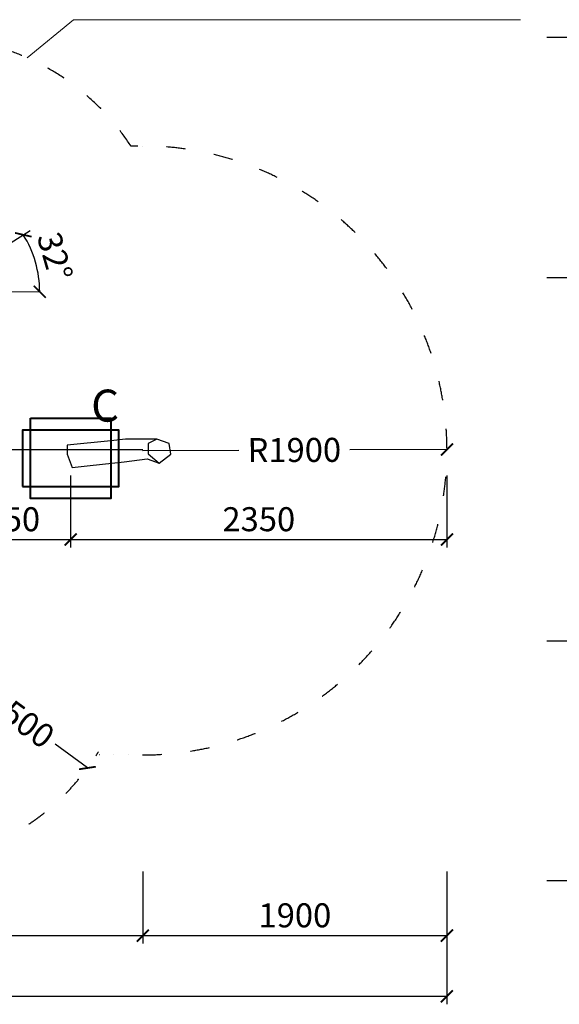
# Model space of a CAD drawing. Units: millimetres. Extents: x 47476 to 75571, y 156782 to 182189.
# Drawn here: x 53802 to 57170, y 165576 to 171723 of the extents above; entities that cross this region are included whole.
import ezdxf

# ---------------------------------------------------------------- set-up
doc = ezdxf.new("R2010")
doc.units = ezdxf.units.MM
doc.header["$MEASUREMENT"] = 0
doc.linetypes.add('ACAD_ISO03W100', pattern=[30, 12, -18])
doc.linetypes.add('ACAD_ISO07W100', pattern=[3, 0, -3])
for name, color, linetype in [('HERNI_PRVEK', 4, 'Continuous'), ('koty1', 7, 'Continuous'), ('PADOVA_ZONA', 1, 'ACAD_ISO03W100')]:
    doc.layers.add(name, color=color, linetype=linetype)
doc.layers.add('KOTY', color=7, linetype='Continuous', lineweight=13)
doc.layers.add('ZALOZENI', color=6, linetype='Continuous', lineweight=40)
doc.styles.add('arial', font='arial.ttf')
doc.dimstyles.new('_KOTY_50', dxfattribs={"dimtxt": 150, "dimasz": 75, "dimexe": 50, "dimexo": 50, "dimgap": 50, "dimtad": 1, "dimdec": 0, "dimrnd": 10, "dimdsep": 46, "dimtxsty": 'arial', "dimblk": 'ARCHTICK', "dimcen": -1.5, "dimclrt": 2, "dimadec": 0, "dimazin": 0, "dimtfac": 0.63, "dimtdec": 0, "dimtix": 1, "dimtmove": 2, "dimatfit": 3, "dimldrblk": 'KOTA', "dimfxl": 400, "dimfxlon": 1, "dimtolj": 1, "dimtzin": 0, "dimarcsym": 0})

# ---------------------------------------------------------------- blocks, each defined once
blk = doc.blocks.new('_ArchTick')
at = {"color": 0, "linetype": 'ByBlock', "const_width": 0.15}
blk.add_lwpolyline([(-0.5, -0.5), (0.5, 0.5)], dxfattribs=at)
blk = doc.blocks.new('*D83')
at = {"layer": 'Defpoints', "color": 0, "ltscale": 30, "transparency": 16777216}
for p in [(49516, 169397.9), (54570.5, 169040.1), (54570.5, 166005.1)]:
    blk.add_point(p, dxfattribs=at)
at = {"layer": 'koty1', "color": 0, "lineweight": -2, "ltscale": 30, "transparency": 16777216}
for p, q in [((49516, 166405.1), (49516, 165955.1)), ((54570.5, 166405.1), (54570.5, 165955.1)), ((49516, 166005.1), (54570.5, 166005.1))]:
    blk.add_line(p, q, dxfattribs=at)
at = {"layer": 'koty1', "color": 0, "lineweight": -2, "ltscale": 30, "transparency": 16777216, "xscale": 75, "yscale": 75, "zscale": 75, "rotation": 180}
blk.add_blockref('_ArchTick', (49516, 166005.1), dxfattribs=at)
at = {"layer": 'koty1', "color": 0, "lineweight": -2, "ltscale": 30, "transparency": 16777216, "xscale": 75, "yscale": 75, "zscale": 75}
blk.add_blockref('_ArchTick', (54570.5, 166005.1), dxfattribs=at)
at = {"layer": 'koty1', "color": 2, "ltscale": 30, "transparency": 16777216, "insert": (52043.3, 166131.7), "char_height": 150, "attachment_point": 5, "style": 'arial'}
blk.add_mtext('\\A1;5050', dxfattribs=at)
blk = doc.blocks.new('KOTA')
for p, q in [((-75, -75), (75, 75)), ((0, 75), (0, -75)), ((-75, 0), (75, 0))]:
    blk.add_line(p, q)
blk = doc.blocks.new('*D98')
at = {"layer": 'Defpoints', "color": 0, "ltscale": 30, "transparency": 16777216}
for p in [(54570.5, 169040.1), (56468.6, 169044.5), (56468.6, 166005.1)]:
    blk.add_point(p, dxfattribs=at)
at = {"layer": 'koty1', "color": 0, "lineweight": -2, "ltscale": 30, "transparency": 16777216}
for p, q in [((54570.5, 166405.1), (54570.5, 165955.1)), ((56468.6, 166405.1), (56468.6, 165955.1)), ((54570.5, 166005.1), (56468.6, 166005.1))]:
    blk.add_line(p, q, dxfattribs=at)
at = {"layer": 'koty1', "color": 0, "lineweight": -2, "ltscale": 30, "transparency": 16777216, "xscale": 75, "yscale": 75, "zscale": 75, "rotation": 180}
blk.add_blockref('_ArchTick', (54570.5, 166005.1), dxfattribs=at)
at = {"layer": 'koty1', "color": 0, "lineweight": -2, "ltscale": 30, "transparency": 16777216, "xscale": 75, "yscale": 75, "zscale": 75}
blk.add_blockref('_ArchTick', (56468.6, 166005.1), dxfattribs=at)
at = {"layer": 'koty1', "color": 2, "ltscale": 30, "transparency": 16777216, "insert": (55519.6, 166131.7), "char_height": 150, "attachment_point": 5, "style": 'arial'}
blk.add_mtext('\\A1;1900', dxfattribs=at)
blk = doc.blocks.new('*D84')
at = {"layer": 'Defpoints', "color": 0, "ltscale": 30, "transparency": 16777216}
for p in [(47517.3, 169397.9), (56468.6, 169044.5), (56468.6, 165626.2)]:
    blk.add_point(p, dxfattribs=at)
at = {"layer": 'koty1', "color": 0, "lineweight": -2, "ltscale": 30, "transparency": 16777216}
for p, q in [((47517.3, 166026.2), (47517.3, 165576.2)), ((56468.6, 166026.2), (56468.6, 165576.2)), ((47517.3, 165626.2), (56468.6, 165626.2))]:
    blk.add_line(p, q, dxfattribs=at)
at = {"layer": 'koty1', "color": 0, "lineweight": -2, "ltscale": 30, "transparency": 16777216, "xscale": 75, "yscale": 75, "zscale": 75, "rotation": 180}
blk.add_blockref('_ArchTick', (47517.3, 165626.2), dxfattribs=at)
at = {"layer": 'koty1', "color": 0, "lineweight": -2, "ltscale": 30, "transparency": 16777216, "xscale": 75, "yscale": 75, "zscale": 75}
blk.add_blockref('_ArchTick', (56468.6, 165626.2), dxfattribs=at)
at = {"layer": 'koty1', "color": 2, "ltscale": 30, "transparency": 16777216, "insert": (51992.9, 165752.8), "char_height": 150, "attachment_point": 5, "style": 'arial'}
blk.add_mtext('\\A1;8950', dxfattribs=at)
blk = doc.blocks.new('*D100')
at = {"layer": 'Defpoints', "color": 0, "ltscale": 30, "transparency": 16777216}
for p in [(53032.4, 167929.4), (54224.7, 167051.4)]:
    blk.add_point(p, dxfattribs=at)
at = {"layer": 'KOTY', "color": 0, "lineweight": -2, "ltscale": 30, "transparency": 16777216}
for p, q in [((53032.4, 167929.4), (53593, 167516.6)), ((54224.7, 167051.4), (54022.4, 167200.3))]:
    blk.add_line(p, q, dxfattribs=at)
at = {"layer": 'KOTY', "color": 0, "lineweight": -2, "ltscale": 30, "transparency": 16777216, "xscale": 75, "yscale": 75, "zscale": 75, "rotation": 323.6336501232666}
blk.add_blockref('_ArchTick', (54224.7, 167051.4), dxfattribs=at)
at = {"layer": 'KOTY', "color": 2, "ltscale": 30, "transparency": 16777216, "insert": (53807.7, 167358.5), "char_height": 150, "attachment_point": 5, "rotation": 323.63365, "style": 'arial'}
blk.add_mtext('\\A1;1500', dxfattribs=at)
blk = doc.blocks.new('*D85')
at = {"layer": 'Defpoints', "color": 0, "ltscale": 30, "transparency": 16777216}
for p in [(54568.2, 169033.5), (56468.9, 169039.6)]:
    blk.add_point(p, dxfattribs=at)
at = {"layer": 'KOTY', "color": 0, "lineweight": -2, "ltscale": 30, "transparency": 16777216}
for p, q in [((54568.2, 169033.5), (55170.6, 169035.4)), ((56468.9, 169039.6), (55861.6, 169037.7))]:
    blk.add_line(p, q, dxfattribs=at)
at = {"layer": 'KOTY', "color": 0, "lineweight": -2, "ltscale": 30, "transparency": 16777216, "xscale": 75, "yscale": 75, "zscale": 75, "rotation": 0.1848241329900137}
blk.add_blockref('_ArchTick', (56468.9, 169039.6), dxfattribs=at)
at = {"layer": 'KOTY', "color": 2, "ltscale": 30, "transparency": 16777216, "insert": (55516.1, 169036.5), "char_height": 150, "attachment_point": 5, "rotation": 0.18482, "style": 'arial'}
blk.add_mtext('\\A1;R1900', dxfattribs=at)
blk = doc.blocks.new('*D86')
at = {"layer": 'Defpoints', "color": 0, "ltscale": 30, "transparency": 16777216}
for p in [(53240.4, 171613.2), (52356.7, 166349.1), (57878.4, 166349.1)]:
    blk.add_point(p, dxfattribs=at)
at = {"layer": 'koty1', "color": 0, "lineweight": -2, "ltscale": 30, "transparency": 16777216}
for p, q in [((57478.4, 171613.2), (57928.4, 171613.2)), ((57878.4, 171613.2), (57878.4, 166349.1)), ((57478.4, 166349.1), (57928.4, 166349.1))]:
    blk.add_line(p, q, dxfattribs=at)
at = {"layer": 'koty1', "color": 0, "lineweight": -2, "ltscale": 30, "transparency": 16777216, "xscale": 75, "yscale": 75, "zscale": 75}
for p, rotation in [((57878.4, 171613.2), 90), ((57878.4, 166349.1), 270)]:
    blk.add_blockref('_ArchTick', p, dxfattribs=dict(at, rotation=rotation))
at = {"layer": 'koty1', "color": 2, "ltscale": 30, "transparency": 16777216, "insert": (57751.8, 168981.1), "char_height": 150, "attachment_point": 5, "rotation": 90, "style": 'arial'}
blk.add_mtext('\\A1;5260', dxfattribs=at)
blk = doc.blocks.new('*D63')
at = {"layer": 'Defpoints', "color": 0, "ltscale": 30, "transparency": 16777216}
for p in [(51983.8, 167845.7), (52356.7, 166349.1), (57491.3, 166349.1)]:
    blk.add_point(p, dxfattribs=at)
at = {"layer": 'koty1', "color": 0, "lineweight": -2, "ltscale": 30, "transparency": 16777216}
for p, q in [((57091.3, 167845.7), (57541.3, 167845.7)), ((57491.3, 167845.7), (57491.3, 166349.1)), ((57091.3, 166349.1), (57541.3, 166349.1))]:
    blk.add_line(p, q, dxfattribs=at)
at = {"layer": 'koty1', "color": 0, "lineweight": -2, "ltscale": 30, "transparency": 16777216, "xscale": 75, "yscale": 75, "zscale": 75}
for p, rotation in [((57491.3, 167845.7), 90), ((57491.3, 166349.1), 270)]:
    blk.add_blockref('_ArchTick', p, dxfattribs=dict(at, rotation=rotation))
at = {"layer": 'koty1', "color": 2, "ltscale": 30, "transparency": 16777216, "insert": (57364.8, 167097.4), "char_height": 150, "attachment_point": 5, "rotation": 90, "style": 'arial'}
blk.add_mtext('\\A1;1500', dxfattribs=at)
blk = doc.blocks.new('*D64')
at = {"layer": 'Defpoints', "color": 0, "ltscale": 30, "transparency": 16777216}
for p in [(53240.4, 170113.2), (57491.3, 170113.2), (51983.8, 167845.7)]:
    blk.add_point(p, dxfattribs=at)
at = {"layer": 'koty1', "color": 0, "lineweight": -2, "ltscale": 30, "transparency": 16777216}
for p, q in [((57091.3, 170113.2), (57541.3, 170113.2)), ((57491.3, 167845.7), (57491.3, 170113.2)), ((57091.3, 167845.7), (57541.3, 167845.7))]:
    blk.add_line(p, q, dxfattribs=at)
at = {"layer": 'koty1', "color": 0, "lineweight": -2, "ltscale": 30, "transparency": 16777216, "xscale": 75, "yscale": 75, "zscale": 75}
for p, rotation in [((57491.3, 170113.2), 90), ((57491.3, 167845.7), 270)]:
    blk.add_blockref('_ArchTick', p, dxfattribs=dict(at, rotation=rotation))
at = {"layer": 'koty1', "color": 2, "ltscale": 30, "transparency": 16777216, "insert": (57364.8, 168979.4), "char_height": 150, "attachment_point": 5, "rotation": 90, "style": 'arial'}
blk.add_mtext('\\A1;2270', dxfattribs=at)
blk = doc.blocks.new('*D65')
at = {"layer": 'Defpoints', "color": 0, "ltscale": 30, "transparency": 16777216}
for p in [(53240.4, 171613.2), (57491.3, 171613.2), (53240.4, 170113.2)]:
    blk.add_point(p, dxfattribs=at)
at = {"layer": 'koty1', "color": 0, "lineweight": -2, "ltscale": 30, "transparency": 16777216}
for p, q in [((57091.3, 171613.2), (57541.3, 171613.2)), ((57491.3, 170113.2), (57491.3, 171613.2)), ((57091.3, 170113.2), (57541.3, 170113.2))]:
    blk.add_line(p, q, dxfattribs=at)
at = {"layer": 'koty1', "color": 0, "lineweight": -2, "ltscale": 30, "transparency": 16777216, "xscale": 75, "yscale": 75, "zscale": 75}
for p, rotation in [((57491.3, 171613.2), 90), ((57491.3, 170113.2), 270)]:
    blk.add_blockref('_ArchTick', p, dxfattribs=dict(at, rotation=rotation))
at = {"layer": 'koty1', "color": 2, "ltscale": 30, "transparency": 16777216, "insert": (57364.8, 170863.2), "char_height": 150, "attachment_point": 5, "rotation": 90, "style": 'arial'}
blk.add_mtext('\\A1;1500', dxfattribs=at)
blk = doc.blocks.new('*D92')
at = {"layer": 'Defpoints', "color": 0, "ltscale": 30, "transparency": 16777216}
for p in [(53512.4, 170184), (53914.9, 170148.7), (53258.3, 170024.5), (53926.5, 170024.5), (53004.3, 169865)]:
    blk.add_point(p, dxfattribs=at)
at = {"layer": 'KOTY', "color": 0, "lineweight": -2, "ltscale": 30, "transparency": 16777216}
blk.add_line((53554.7, 170210.6), (53866.5, 170406.4), dxfattribs=at)
blk.add_arc((53258.3, 170024.5), 668.2, 0, 32.1271, dxfattribs=at)
at = {"layer": 'KOTY', "color": 0, "lineweight": -2, "ltscale": 30, "transparency": 16777216, "xscale": 75, "yscale": 75, "zscale": 75}
for p, rotation in [((53824.2, 170379.8), 122.1271017400914), ((53926.5, 170024.5), 270.0000000000008)]:
    blk.add_blockref('_ArchTick', p, dxfattribs=dict(at, rotation=rotation))
at = {"layer": 'KOTY', "color": 2, "ltscale": 30, "transparency": 16777216, "insert": (54022.1, 170244.4), "char_height": 150, "attachment_point": 5, "rotation": 286.06355, "style": 'arial'}
blk.add_mtext('\\A1;32°', dxfattribs=at)
blk = doc.blocks.new('*D68')
at = {"layer": 'Defpoints', "color": 0, "ltscale": 30, "transparency": 16777216}
for p in [(54119.7, 168984.2), (53269.7, 168809.2), (54119.7, 168477.6)]:
    blk.add_point(p, dxfattribs=at)
at = {"layer": 'KOTY', "color": 0, "lineweight": -2, "ltscale": 30, "transparency": 16777216}
for p, q in [((54119.7, 168877.6), (54119.7, 168427.6)), ((53269.7, 168759.2), (53269.7, 168427.6)), ((53269.7, 168477.6), (54119.7, 168477.6))]:
    blk.add_line(p, q, dxfattribs=at)
at = {"layer": 'KOTY', "color": 0, "lineweight": -2, "ltscale": 30, "transparency": 16777216, "xscale": 75, "yscale": 75, "zscale": 75, "rotation": 180}
blk.add_blockref('_ArchTick', (53269.7, 168477.6), dxfattribs=at)
at = {"layer": 'KOTY', "color": 0, "lineweight": -2, "ltscale": 30, "transparency": 16777216, "xscale": 75, "yscale": 75, "zscale": 75}
blk.add_blockref('_ArchTick', (54119.7, 168477.6), dxfattribs=at)
at = {"layer": 'KOTY', "color": 2, "ltscale": 30, "transparency": 16777216, "insert": (53758.9, 168604.2), "char_height": 150, "attachment_point": 5, "style": 'arial'}
blk.add_mtext('\\A1;850', dxfattribs=at)
blk = doc.blocks.new('*D76')
at = {"layer": 'Defpoints', "color": 0, "ltscale": 30, "transparency": 16777216}
for p in [(56468.9, 169039.6), (54119.7, 168984.2), (56468.9, 168477.6)]:
    blk.add_point(p, dxfattribs=at)
at = {"layer": 'KOTY', "color": 0, "lineweight": -2, "ltscale": 30, "transparency": 16777216}
for p, q in [((54119.7, 168877.6), (54119.7, 168427.6)), ((56468.9, 168877.6), (56468.9, 168427.6)), ((54119.7, 168477.6), (56468.9, 168477.6))]:
    blk.add_line(p, q, dxfattribs=at)
at = {"layer": 'KOTY', "color": 0, "lineweight": -2, "ltscale": 30, "transparency": 16777216, "xscale": 75, "yscale": 75, "zscale": 75, "rotation": 180}
blk.add_blockref('_ArchTick', (54119.7, 168477.6), dxfattribs=at)
at = {"layer": 'KOTY', "color": 0, "lineweight": -2, "ltscale": 30, "transparency": 16777216, "xscale": 75, "yscale": 75, "zscale": 75}
blk.add_blockref('_ArchTick', (56468.9, 168477.6), dxfattribs=at)
at = {"layer": 'KOTY', "color": 2, "ltscale": 30, "transparency": 16777216, "insert": (55294.3, 168604.3), "char_height": 150, "attachment_point": 5, "style": 'arial'}
blk.add_mtext('\\A1;2350', dxfattribs=at)

msp = doc.modelspace()

# ---------------------------------------------------------------- linework, layer by layer
at = {"layer": 'HERNI_PRVEK', "ltscale": 30}
msp.add_line((52827.096, 169040.145), (54570.526, 169040.145), dxfattribs=at)
for points in [[(54370.146, 169094.205), (54097.332, 169067.062), (54097.332, 169009.434), (54128.864, 168926.593), (54241.476, 168940.1), (54454.087, 168963.511), (54596.428, 168981.52), (54672.794, 168955.184)], [(54657.218, 169103.826), (54463.096, 169103.826), (54370.146, 169094.205)]]:
    msp.add_lwpolyline(points, dxfattribs=at)
msp.add_lwpolyline([(54745.325, 169010.214), (54734.089, 169076.666), (54657.218, 169103.826), (54604.464, 169076.666), (54604.464, 169012.431), (54672.794, 168955.184)], close=True, dxfattribs=at)
at = {"layer": 'KOTY'}
for p, q in [((53847.708, 171484.72), (54137.304, 171722.547)), ((54137.304, 171722.547), (56928.391, 171722.547))]:
    msp.add_line(p, q, dxfattribs=at)
at = {"layer": 'KOTY', "ltscale": 30}
msp.add_line((53258.324, 170024.498), (53926.525, 170024.498), dxfattribs=at)
at = {"layer": 'PADOVA_ZONA', "linetype": 'ACAD_ISO07W100', "ltscale": 30}
for p, q in [((54569.209, 170932.808), (54496.631, 170932.808)), ((54569.209, 167132.808), (54280.631, 167132.808))]:
    msp.add_line(p, q, dxfattribs=at)
at = {"layer": 'PADOVA_ZONA', "linetype": 'ACAD_ISO03W100', "ltscale": 10}
msp.add_lwpolyline([(54293.26, 167152.954, -0.26430615), (53010.558, 166448.76, -0.44853234), (50200.884, 168135.366), (48517.26, 168135.366, -0.41421356), (47517.26, 169135.366), (47517.26, 169660.366, -0.41421356), (48517.26, 170660.366), (50777.212, 170660.366, -0.19799296), (51748.122, 171263.786), (52434.218, 171378.136, -0.41108379), (54496.631, 170932.808, -1.01874308), (54569.209, 167132.808)], format="xyb", dxfattribs=at)
at = {"layer": 'ZALOZENI'}
msp.add_lwpolyline([(53869.72, 169234.195), (54369.72, 169234.195), (54369.72, 168734.195), (53869.72, 168734.195)], close=True, dxfattribs=at)
at = {"layer": 'ZALOZENI', "ltscale": 5}
msp.add_lwpolyline([(53819.72, 168809.195), (54419.72, 168809.195), (54419.72, 169159.195), (53819.72, 169159.195)], close=True, dxfattribs=at)

# ---------------------------------------------------------------- texts
at = {"layer": 'KOTY', "style": 'arial'}
msp.add_text('C', height=200, rotation=359.9148652, dxfattribs=at).set_placement((54247.672, 169213.523))

# ---------------------------------------------------------------- dimensions: what is measured, and where the dimension line sits
at = {"layer": 'KOTY', "ltscale": 30}
dim = msp.add_angular_dim_2l(base=(53914.887, 170148.664), line1=((53004.263, 169864.958), (53512.385, 170184.038)), line2=((53258.324, 170024.498), (53926.525, 170024.498)), dimstyle='_KOTY_50', dxfattribs=at)
dim.commit()
dim.dimension.update_dxf_attribs({"geometry": '*D92', "text_midpoint": (54022.128, 170244.433)})
dim = msp.add_radius_dim(center=(54568.204, 169033.482), mpoint=(56468.869, 169039.613), dimstyle='_KOTY_50', dxfattribs=at)
dim.commit()
dim.dimension.update_dxf_attribs({"geometry": '*D85', "text_midpoint": (55516.071, 169036.54), "dimtype": 164})
dim = msp.add_linear_dim(base=(56468.869, 168477.63), p1=(54119.72, 168984.195), p2=(56468.869, 169039.613), dimstyle='_KOTY_50', dxfattribs=at)
dim.commit()
dim.dimension.update_dxf_attribs({"geometry": '*D76', "text_midpoint": (55294.294, 168604.267)})
dim = msp.add_linear_dim(base=(54119.72, 168477.63), p1=(53269.72, 168809.195), p2=(54119.72, 168984.195), dimstyle='_KOTY_50', dxfattribs=at)
dim.commit()
dim.dimension.update_dxf_attribs({"geometry": '*D68', "text_midpoint": (53758.863, 168604.216), "dimtype": 160})
dim = msp.add_radius_dim(center=(53032.362, 167929.373), mpoint=(54224.743, 167051.354), text='1500', dimstyle='_KOTY_50', dxfattribs=at)
dim.commit()
dim.dimension.update_dxf_attribs({"geometry": '*D100', "text_midpoint": (53807.694, 167358.451), "dimtype": 164})
at = {"layer": 'koty1', "ltscale": 30}
for base, p1, p2, picture, middle in [((57878.383, 166349.052), (53240.366, 171613.175), (52356.666, 166349.052), '*D86', (57751.797, 168981.113)), ((57491.343, 171613.175), (53240.366, 170113.175), (53240.366, 171613.175), '*D65', (57364.757, 170863.175)), ((57491.343, 170113.175), (51983.829, 167845.668), (53240.366, 170113.175), '*D64', (57364.757, 168979.421)), ((57491.343, 166349.052), (51983.829, 167845.668), (52356.666, 166349.052), '*D63', (57364.757, 167097.36))]:
    dim = msp.add_linear_dim(base=base, p1=p1, p2=p2, angle=90, dimstyle='_KOTY_50', dxfattribs=at)
    dim.commit()
    dim.dimension.update_dxf_attribs({"geometry": picture, "text_midpoint": middle})
for base, p1, p2, picture, middle in [((56468.578, 165626.189), (47517.26, 169397.866), (56468.578, 169044.549), '*D84', (51992.919, 165752.775)), ((54570.526, 166005.091), (49516.047, 169397.866), (54570.526, 169040.145), '*D83', (52043.287, 166131.677)), ((56468.578, 166005.091), (54570.526, 169040.145), (56468.578, 169044.549), '*D98', (55519.552, 166131.677))]:
    dim = msp.add_linear_dim(base=base, p1=p1, p2=p2, dimstyle='_KOTY_50', dxfattribs=at)
    dim.commit()
    dim.dimension.update_dxf_attribs({"geometry": picture, "text_midpoint": middle})

doc.saveas('drawing.dxf')
